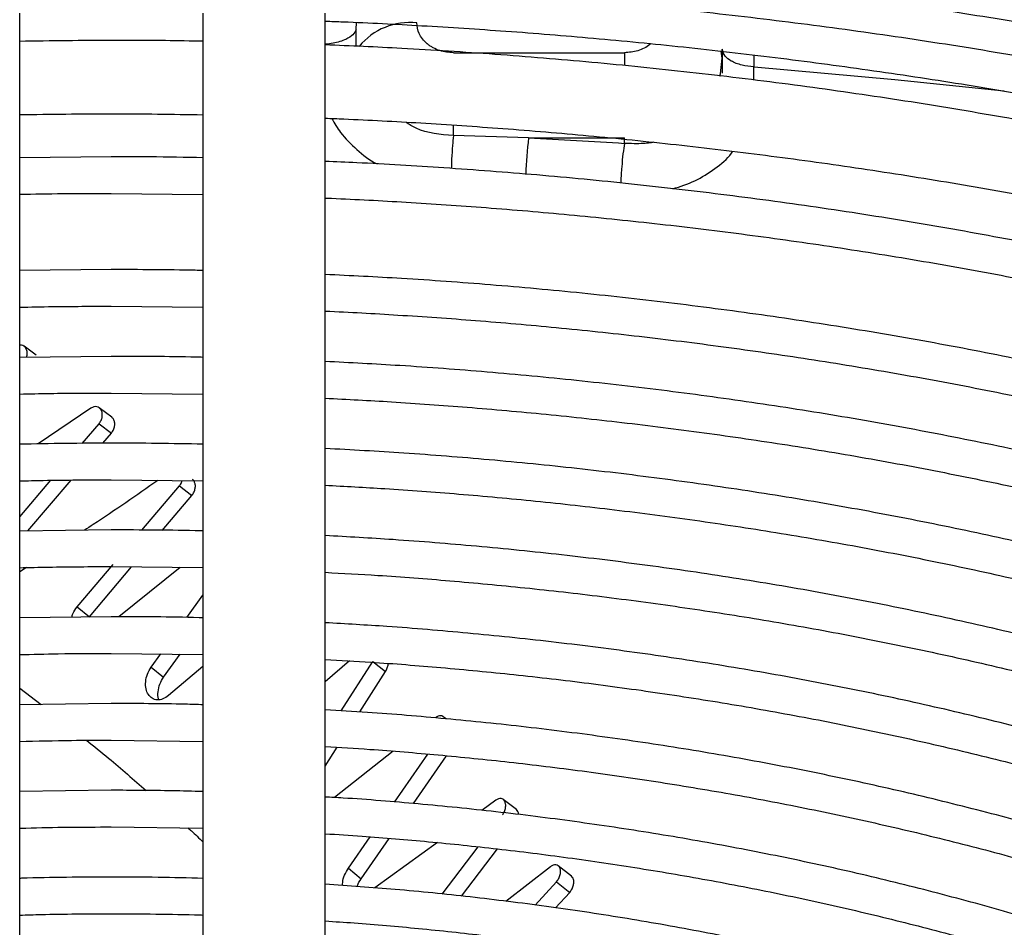
# Model space of a CAD drawing. Units: millimetres. Extents: x 8022 to 29460, y -63037 to 20277.
# Drawn here: x 28308 to 28388, y -59201 to -59127 of the extents above; entities that cross this region are included whole.
import ezdxf

# ---------------------------------------------------------------- set-up
doc = ezdxf.new("R2010")
doc.units = ezdxf.units.MM

msp = doc.modelspace()

# ---------------------------------------------------------------- linework, layer by layer
at = {"color": 7, "linetype": 'Continuous', "lineweight": 25}
for p, q in [((28307.757, -59210.003), (28307.757, -59126.187)), ((28322.757, -59126.187), (28322.757, -59210.003)), ((28332.757, -59210.003), (28332.757, -59126.187)), ((28365.257, -59129.142), (28365.257, -59131.088)), ((28343.257, -59129.426), (28357.257, -59129.426)), ((28367.849, -59130.589), (28367.858, -59130.59)), ((28349.407, -59136.395), (28343.257, -59136.21)), ((28349.407, -59136.395), (28357.257, -59136.395)), ((28357.257, -59136.84), (28357.257, -59136.395)), ((28315.257, -59137.938), (28307.757, -59138.018)), ((28315.257, -59140.938), (28322.757, -59141.018)), ((28315.257, -59147.172), (28307.757, -59147.254)), ((28315.257, -59150.172), (28322.757, -59150.254)), ((28309.117, -59154.189), (28308.115, -59153.447)), ((28315.257, -59154.275), (28307.757, -59154.359)), ((28315.257, -59157.275), (28322.757, -59157.359)), ((28313.585, -59158.523), (28309.276, -59161.446)), ((28315.288, -59159.247), (28314.275, -59158.492)), ((28312.875, -59161.405), (28314.248, -59159.795)), ((28314.248, -59159.795), (28315.262, -59160.554)), ((28314.551, -59161.386), (28315.262, -59160.554)), ((28307.757, -59167.405), (28310.305, -59164.418)), ((28308.432, -59168.561), (28311.977, -59164.405)), ((28315.257, -59164.378), (28322.757, -59164.464)), ((28317.765, -59168.509), (28320.827, -59164.884)), ((28320.827, -59164.884), (28321.853, -59165.656)), ((28319.428, -59168.527), (28321.853, -59165.656)), ((28315.257, -59168.481), (28307.757, -59168.569)), ((28308.301, -59171.563), (28307.757, -59171.913)), ((28312.466, -59174.782), (28315.402, -59171.307)), ((28313.469, -59175.581), (28316.916, -59171.501)), ((28315.257, -59171.481), (28322.757, -59171.569)), ((28320.899, -59171.547), (28315.872, -59175.591)), ((28321.433, -59175.654), (28322.757, -59173.807)), ((28312.466, -59174.782), (28313.469, -59175.581)), ((28315.257, -59175.585), (28307.757, -59175.674)), ((28315.257, -59178.585), (28322.757, -59178.674)), ((28318.525, -59179.714), (28319.299, -59178.633)), ((28319.54, -59180.526), (28320.882, -59178.652)), ((28318.525, -59179.714), (28319.54, -59180.526)), ((28322.757, -59179.65), (28319.935, -59182.043)), ((28334.753, -59179.199), (28332.757, -59180.908)), ((28334.071, -59183.291), (28336.649, -59179.259)), ((28336.649, -59179.259), (28337.704, -59180.069)), ((28335.586, -59183.382), (28337.704, -59180.069)), ((28315.257, -59182.688), (28307.757, -59182.785)), ((28342.655, -59183.942), (28342.427, -59183.767)), ((28315.257, -59185.688), (28322.757, -59185.785)), ((28332.757, -59187.807), (28333.737, -59186.274)), ((28338.32, -59186.596), (28333.531, -59190.386)), ((28338.423, -59190.755), (28341.149, -59186.825)), ((28339.977, -59190.876), (28342.692, -59186.964)), ((28315.257, -59189.791), (28307.757, -59189.891)), ((28346.734, -59190.604), (28345.587, -59191.435)), ((28348.414, -59191.375), (28347.339, -59190.535)), ((28315.257, -59192.791), (28322.757, -59192.891)), ((28334.662, -59196.174), (28336.449, -59193.599)), ((28335.707, -59197.03), (28337.998, -59193.728)), ((28341.943, -59194.073), (28336.82, -59197.782)), ((28342.326, -59198.294), (28345.282, -59194.42)), ((28343.923, -59198.453), (28346.874, -59194.586)), ((28351.203, -59196.054), (28347.535, -59198.886)), ((28352.919, -59196.819), (28351.836, -59195.964)), ((28334.662, -59196.174), (28335.707, -59197.03)), ((28349.953, -59199.187), (28351.693, -59197.284)), ((28351.693, -59197.284), (28352.776, -59198.143)), ((28351.615, -59199.413), (28352.776, -59198.143))]:
    msp.add_line(p, q, dxfattribs=at)
at = {"color": 8, "linetype": 'Continuous', "lineweight": 25}
for p, q in [((28335.307, -59127.51), (28335.326, -59126.944)), ((28335.307, -59128.896), (28335.307, -59127.51)), ((28367.858, -59130.59), (28367.859, -59129.615)), ((28367.849, -59131.668), (28367.849, -59130.589)), ((28307.757, -59181.44), (28309.507, -59182.762))]:
    msp.add_line(p, q, dxfattribs=at)
at = {"color": 8, "linetype": 'Continuous', "lineweight": 25, "flags": 128}
for points in [[(28357.257, -59129.426), (28357.257, -59130.278), (28357.257, -59130.449)], [(28365.051, -59131.334), (28365.103, -59131.137), (28365.257, -59129.863)], [(28365.257, -59129.863), (28365.161, -59129.3), (28365.154, -59129.281)], [(28343.257, -59136.21), (28343.257, -59135.553), (28343.257, -59135.414)]]:
    msp.add_lwpolyline(points, dxfattribs=at)
at = {"color": 7, "linetype": 'Continuous', "lineweight": 25, "flags": 128}
msp.add_lwpolyline([(28367.858, -59130.59), (28379.389, -59131.607), (28388.328, -59132.537)], dxfattribs=at)
at = {"color": 8, "linetype": 'Continuous', "lineweight": 25}
for centre, radius, start, end in [((28339.69, -59132.321), 5.375, 83.94199, 140.54569), ((28379.041, -59140.265), 29.885, 172.56003, 178.26872)]:
    msp.add_arc(centre, radius, start, end, dxfattribs=at)
at = {"color": 7, "linetype": 'Continuous', "lineweight": 25}
for points, knots in [([(28458.874, -59128.052), (28458.324, -59127.874), (28455.108, -59126.831), (28449.097, -59125.064), (28440.843, -59122.761), (28432.466, -59120.618), (28423.99, -59118.623), (28415.419, -59116.781), (28406.766, -59115.092), (28398.043, -59113.56), (28389.264, -59112.184), (28380.445, -59110.967), (28371.61, -59109.91), (28362.798, -59109.014), (28354.079, -59108.28), (28345.636, -59107.718), (28338.551, -59107.349), (28334.318, -59107.203), (28332.757, -59107.15)], [0, 0, 0, 0, 0.014295, 0.083608, 0.152886, 0.222123, 0.291309, 0.36043, 0.429469, 0.498399, 0.567182, 0.635755, 0.704016, 0.771779, 0.838671, 0.903816, 0.964535, 1, 1, 1, 1]), ([(28332.757, -59110.154), (28333.709, -59110.184), (28336.964, -59110.286), (28342.68, -59110.564), (28350.009, -59111.002), (28357.676, -59111.58), (28365.571, -59112.298), (28373.628, -59113.161), (28381.794, -59114.172), (28390.03, -59115.334), (28398.302, -59116.647), (28406.585, -59118.112), (28414.856, -59119.73), (28423.094, -59121.498), (28431.281, -59123.418), (28439.407, -59125.484), (28447.439, -59127.713), (28452.912, -59129.3), (28455.668, -59130.182), (28455.816, -59130.229)], [0, 0, 0, 0, 0.022199, 0.075857, 0.133475, 0.193643, 0.25579, 0.319459, 0.384326, 0.450151, 0.516753, 0.583994, 0.651763, 0.719976, 0.788562, 0.857465, 0.926638, 0.996043, 1, 1, 1, 1]), ([(28452.477, -59132.607), (28450.104, -59131.87), (28445.098, -59130.317), (28437.301, -59128.124), (28429.135, -59125.991), (28420.861, -59124.011), (28412.494, -59122.183), (28404.043, -59120.508), (28395.52, -59118.989), (28386.94, -59117.627), (28378.32, -59116.423), (28369.685, -59115.379), (28361.074, -59114.497), (28352.56, -59113.776), (28344.341, -59113.229), (28337.762, -59112.884), (28333.966, -59112.753), (28332.757, -59112.711)], [0, 0, 0, 0, 0.064321, 0.135716, 0.207067, 0.278364, 0.349594, 0.420737, 0.491765, 0.562636, 0.633285, 0.703601, 0.773382, 0.842219, 0.909135, 0.971057, 1, 1, 1, 1]), ([(28332.757, -59115.714), (28333.56, -59115.74), (28336.615, -59115.839), (28342.076, -59116.111), (28349.242, -59116.548), (28356.738, -59117.127), (28364.456, -59117.844), (28372.329, -59118.707), (28380.308, -59119.717), (28388.351, -59120.878), (28396.428, -59122.189), (28404.511, -59123.653), (28412.577, -59125.267), (28420.608, -59127.033), (28428.587, -59128.948), (28436.493, -59131.016), (28443.442, -59132.962), (28447.7, -59134.276), (28449.396, -59134.8)], [0, 0, 0, 0, 0.019743, 0.075108, 0.134559, 0.196638, 0.260758, 0.326445, 0.393367, 0.461274, 0.52998, 0.599342, 0.669247, 0.739605, 0.810347, 0.881412, 0.952753, 1, 1, 1, 1]), ([(28446.061, -59137.175), (28444.427, -59136.66), (28440.228, -59135.338), (28433.317, -59133.372), (28425.358, -59131.259), (28417.288, -59129.302), (28409.124, -59127.496), (28400.875, -59125.843), (28392.555, -59124.346), (28384.176, -59123.005), (28375.759, -59121.823), (28367.328, -59120.8), (28358.924, -59119.94), (28350.63, -59119.24), (28342.669, -59118.718), (28336.736, -59118.409), (28333.508, -59118.298), (28332.757, -59118.272)], [0, 0, 0, 0, 0.0469394, 0.1206526, 0.1943194, 0.267929, 0.3414662, 0.4149106, 0.4882315, 0.5613833, 0.6342934, 0.7068387, 0.7787923, 0.8496852, 0.9183649, 0.9810122, 1, 1, 1, 1]), ([(28332.757, -59121.275), (28333.407, -59121.297), (28336.257, -59121.391), (28341.458, -59121.659), (28348.458, -59122.095), (28355.78, -59122.674), (28363.315, -59123.39), (28371.001, -59124.252), (28378.787, -59125.262), (28386.633, -59126.421), (28394.509, -59127.731), (28402.387, -59129.192), (28410.245, -59130.804), (28418.064, -59132.567), (28425.828, -59134.476), (28433.51, -59136.544), (28439.238, -59138.175), (28442.36, -59139.159), (28442.993, -59139.358)], [0, 0, 0, 0, 0.016913, 0.074151, 0.135611, 0.199788, 0.266071, 0.333973, 0.403147, 0.473337, 0.544351, 0.616039, 0.688285, 0.760997, 0.8341, 0.907536, 0.981253, 1, 1, 1, 1]), ([(28439.655, -59141.735), (28438.611, -59141.402), (28435.069, -59140.275), (28428.892, -59138.503), (28421.14, -59136.419), (28413.273, -59134.494), (28405.313, -59132.718), (28397.267, -59131.095), (28389.15, -59129.628), (28380.975, -59128.318), (28372.764, -59127.166), (28364.542, -59126.174), (28356.355, -59125.344), (28348.298, -59124.675), (28340.533, -59124.181), (28335.382, -59123.917), (28332.846, -59123.832), (28332.757, -59123.829)], [0, 0, 0, 0, 0.031873, 0.108135, 0.184346, 0.260495, 0.336566, 0.412536, 0.48837, 0.564018, 0.639396, 0.714364, 0.788654, 0.861702, 0.932055, 0.997602, 1, 1, 1, 1]), ([(28332.757, -59126.837), (28333.25, -59126.854), (28335.891, -59126.945), (28340.826, -59127.206), (28347.656, -59127.642), (28354.798, -59128.22), (28362.147, -59128.936), (28369.641, -59129.797), (28377.229, -59130.806), (28384.874, -59131.964), (28392.543, -59133.272), (28400.211, -59134.731), (28407.855, -59136.34), (28415.456, -59138.098), (28422.994, -59140.008), (28430.108, -59141.952), (28434.645, -59143.326), (28436.741, -59143.961)], [0, 0, 0, 0, 0.013612, 0.072827, 0.13641, 0.202801, 0.271369, 0.341608, 0.41316, 0.48576, 0.559208, 0.63335, 0.708065, 0.783259, 0.858854, 0.934788, 1, 1, 1, 1]), ([(28335.307, -59127.51), (28335.234, -59127.664), (28335.09, -59127.972), (28334.669, -59128.21), (28334.458, -59128.329)], [0, 0, 0, 0, 0.499631, 1, 1, 1, 1]), ([(28343.257, -59129.426), (28342.878, -59129.393), (28342.295, -59129.342), (28341.688, -59129.075), (28341.401, -59128.905), (28341.265, -59128.81), (28341.2, -59128.76), (28341.168, -59128.734), (28341.153, -59128.722), (28341.146, -59128.717), (28341.144, -59128.716), (28341.143, -59128.715), (28341.143, -59128.714), (28341.143, -59128.714), (28341.143, -59128.714), (28341.14, -59128.712), (28341.121, -59128.697), (28340.826, -59128.451), (28340.379, -59127.899), (28340.297, -59127.277), (28340.257, -59126.976)], [0, 0, 0, 0, 0.24096, 0.370145, 0.435016, 0.467802, 0.484211, 0.492402, 0.496497, 0.497533, 0.498039, 0.498295, 0.49843, 0.498465, 0.498471, 0.498697, 0.500602, 0.515891, 0.76545, 1, 1, 1, 1]), ([(28322.757, -59128.488), (28322.376, -59128.479), (28319.937, -59128.426), (28314.935, -59128.396), (28310.316, -59128.458), (28307.757, -59128.493)], [0, 0, 0, 0, 0.07622, 0.488123, 1, 1, 1, 1]), ([(28334.458, -59128.329), (28334.299, -59128.396), (28333.984, -59128.528), (28333.415, -59128.654), (28332.998, -59128.718), (28332.775, -59128.72), (28332.757, -59128.72)], [0, 0, 0, 0, 0.328664, 0.652747, 0.972363, 1, 1, 1, 1]), ([(28434.982, -59146.075), (28434.338, -59145.867), (28431.253, -59144.869), (28425.597, -59143.226), (28418.022, -59141.153), (28410.329, -59139.241), (28402.542, -59137.479), (28394.669, -59135.87), (28386.725, -59134.418), (28378.723, -59133.122), (28370.685, -59131.985), (28362.638, -59131.009), (28354.631, -59130.194), (28346.766, -59129.547), (28339.488, -59129.071), (28334.847, -59128.868), (28332.757, -59128.776)], [0, 0, 0, 0, 0.020607, 0.09871, 0.176757, 0.254735, 0.332628, 0.41041, 0.488046, 0.56548, 0.642625, 0.719324, 0.795284, 0.869869, 0.941404, 1, 1, 1, 1]), ([(28367.849, -59130.589), (28367.515, -59130.55), (28366.812, -59130.467), (28365.993, -59130.14), (28365.386, -59129.687), (28365.303, -59129.338), (28365.257, -59129.142)], [0, 0, 0, 0, 0.237561, 0.499999, 0.719756, 1, 1, 1, 1]), ([(28307.757, -59134.491), (28310.273, -59134.453), (28315.273, -59134.378), (28320.273, -59134.458), (28322.757, -59134.498)], [0, 0, 0, 0, 0.503207, 1, 1, 1, 1]), ([(28332.757, -59134.784), (28333.264, -59134.803), (28335.876, -59134.898), (28340.73, -59135.168), (28347.407, -59135.613), (28354.378, -59136.202), (28361.541, -59136.929), (28368.838, -59137.8), (28376.22, -59138.818), (28383.649, -59139.985), (28391.096, -59141.301), (28398.535, -59142.767), (28405.943, -59144.382), (28413.304, -59146.143), (28420.591, -59148.058), (28426.516, -59149.723), (28429.962, -59150.799), (28431.05, -59151.139)], [0, 0, 0, 0, 0.014799, 0.076141, 0.141861, 0.210393, 0.281107, 0.353498, 0.427207, 0.501967, 0.577577, 0.653882, 0.730761, 0.808116, 0.885871, 0.963961, 1, 1, 1, 1]), ([(28349.407, -59136.395), (28350.717, -59136.463), (28353.335, -59136.6), (28355.95, -59136.76), (28357.257, -59136.84)], [0, 0, 0, 0, 0.5, 1, 1, 1, 1]), ([(28322.757, -59138.016), (28321.312, -59137.99), (28318.812, -59137.943), (28316.312, -59137.94), (28315.257, -59137.938)], [0, 0, 0, 0, 0.57819, 1, 1, 1, 1]), ([(28428.345, -59154.623), (28427.636, -59154.394), (28424.561, -59153.4), (28418.987, -59151.787), (28411.632, -59149.789), (28404.161, -59147.95), (28396.597, -59146.261), (28388.95, -59144.725), (28381.233, -59143.345), (28373.465, -59142.122), (28365.667, -59141.057), (28357.875, -59140.153), (28350.15, -59139.41), (28342.646, -59138.841), (28336.866, -59138.489), (28333.618, -59138.359), (28332.757, -59138.324)], [0, 0, 0, 0, 0.024241, 0.105213, 0.186125, 0.266963, 0.347705, 0.428321, 0.508766, 0.58897, 0.668817, 0.748098, 0.826393, 0.902729, 0.974201, 1, 1, 1, 1]), ([(28307.757, -59141.01), (28307.902, -59141.007), (28310.401, -59140.946), (28312.902, -59140.942), (28315.257, -59140.938)], [0, 0, 0, 0, 0.0582706, 1, 1, 1, 1]), ([(28332.757, -59141.32), (28332.934, -59141.326), (28335.151, -59141.408), (28339.546, -59141.657), (28346.032, -59142.09), (28352.811, -59142.668), (28359.783, -59143.383), (28366.887, -59144.242), (28374.076, -59145.249), (28381.311, -59146.404), (28388.561, -59147.708), (28395.802, -59149.161), (28403.011, -59150.764), (28410.171, -59152.513), (28417.254, -59154.417), (28422.664, -59155.966), (28425.668, -59156.924), (28426.382, -59157.151)], [0, 0, 0, 0, 0.005412, 0.06778, 0.134744, 0.204662, 0.276865, 0.350822, 0.426155, 0.502582, 0.579894, 0.657927, 0.736556, 0.81568, 0.895217, 0.975102, 1, 1, 1, 1]), ([(28322.757, -59147.249), (28322.544, -59147.243), (28320.046, -59147.181), (28317.545, -59147.176), (28315.257, -59147.172)], [0, 0, 0, 0, 0.0851566, 1, 1, 1, 1]), ([(28421.943, -59162.867), (28421.388, -59162.687), (28418.532, -59161.764), (28413.246, -59160.238), (28406.094, -59158.298), (28398.825, -59156.52), (28391.465, -59154.89), (28384.024, -59153.415), (28376.517, -59152.095), (28368.963, -59150.932), (28361.388, -59149.929), (28353.833, -59149.086), (28346.38, -59148.41), (28339.367, -59147.899), (28334.845, -59147.677), (28332.757, -59147.575)], [0, 0, 0, 0, 0.020361, 0.104716, 0.189002, 0.273203, 0.357294, 0.441238, 0.524979, 0.608431, 0.691443, 0.773735, 0.854719, 0.932916, 1, 1, 1, 1]), ([(28307.757, -59150.255), (28308.65, -59150.235), (28311.149, -59150.18), (28313.65, -59150.175), (28315.257, -59150.172)], [0, 0, 0, 0, 0.357315, 1, 1, 1, 1]), ([(28332.757, -59150.572), (28332.765, -59150.573), (28334.755, -59150.65), (28338.863, -59150.891), (28345.165, -59151.323), (28351.75, -59151.901), (28358.521, -59152.615), (28365.416, -59153.474), (28372.391, -59154.478), (28379.406, -59155.632), (28386.433, -59156.933), (28393.445, -59158.384), (28400.421, -59159.982), (28407.339, -59161.73), (28413.91, -59163.532), (28418.11, -59164.818), (28420.075, -59165.419)], [0, 0, 0, 0, 0.000265, 0.065254, 0.135031, 0.207883, 0.283112, 0.360165, 0.438645, 0.518262, 0.598794, 0.680073, 0.761967, 0.84437, 0.927199, 1, 1, 1, 1]), ([(28308.307, -59154.353), (28308.327, -59154.295), (28308.38, -59154.137), (28308.372, -59153.875), (28308.283, -59153.613), (28308.118, -59153.43), (28307.931, -59153.341), (28307.804, -59153.353), (28307.757, -59153.357)], [0, 0, 0, 0, 0.119613, 0.329215, 0.528256, 0.715739, 0.895038, 1, 1, 1, 1]), ([(28322.757, -59154.355), (28322.57, -59154.35), (28320.072, -59154.285), (28317.571, -59154.28), (28315.257, -59154.275)], [0, 0, 0, 0, 0.0747461, 1, 1, 1, 1]), ([(28417.021, -59169.206), (28415.116, -59168.617), (28410.941, -59167.325), (28404.344, -59165.505), (28397.276, -59163.714), (28390.108, -59162.079), (28382.856, -59160.596), (28375.535, -59159.268), (28368.164, -59158.097), (28360.767, -59157.085), (28353.385, -59156.233), (28346.094, -59155.547), (28339.229, -59155.028), (28334.8, -59154.801), (28332.757, -59154.697)], [0, 0, 0, 0, 0.073159, 0.160368, 0.24749, 0.334498, 0.421357, 0.508011, 0.594372, 0.680288, 0.765481, 0.84937, 0.930513, 1, 1, 1, 1]), ([(28307.757, -59157.361), (28308.582, -59157.342), (28311.081, -59157.284), (28313.582, -59157.279), (28315.257, -59157.275)], [0, 0, 0, 0, 0.330188, 1, 1, 1, 1]), ([(28332.757, -59157.697), (28334.566, -59157.79), (28338.451, -59157.991), (28344.481, -59158.429), (28350.913, -59159.002), (28357.524, -59159.717), (28364.255, -59160.574), (28371.06, -59161.578), (28377.902, -59162.73), (28384.752, -59164.029), (28391.582, -59165.477), (28398.375, -59167.071), (28405.102, -59168.818), (28410.671, -59170.374), (28413.947, -59171.399), (28415.05, -59171.744)], [0, 0, 0, 0, 0.063015, 0.135359, 0.210886, 0.288875, 0.368751, 0.450102, 0.532627, 0.616096, 0.700335, 0.785206, 0.870601, 0.956431, 1, 1, 1, 1]), ([(28314.248, -59159.795), (28314.312, -59159.707), (28314.437, -59159.531), (28314.521, -59159.217), (28314.526, -59158.916), (28314.438, -59158.657), (28314.278, -59158.471), (28314.063, -59158.384), (28313.817, -59158.391), (28313.664, -59158.478), (28313.585, -59158.523)], [0, 0, 0, 0, 0.13625, 0.270503, 0.403258, 0.529017, 0.648611, 0.764679, 0.879506, 1, 1, 1, 1]), ([(28315.262, -59160.554), (28315.325, -59160.465), (28315.45, -59160.288), (28315.536, -59159.974), (28315.539, -59159.673), (28315.456, -59159.41), (28315.34, -59159.298), (28315.284, -59159.244)], [0, 0, 0, 0, 0.21102, 0.418333, 0.624244, 0.818787, 1, 1, 1, 1]), ([(28322.757, -59161.46), (28320.257, -59161.419), (28315.257, -59161.336), (28310.257, -59161.421), (28307.757, -59161.464)], [0, 0, 0, 0, 0.499996, 1, 1, 1, 1]), ([(28412.09, -59175.557), (28411.304, -59175.306), (28408.317, -59174.351), (28402.996, -59172.84), (28396.141, -59171.029), (28389.176, -59169.378), (28382.125, -59167.876), (28375, -59166.53), (28367.819, -59165.339), (28360.607, -59164.308), (28353.399, -59163.435), (28346.266, -59162.728), (28339.394, -59162.18), (28334.904, -59161.932), (28332.757, -59161.814)], [0, 0, 0, 0, 0.0322724, 0.1227183, 0.2130756, 0.3033195, 0.3934137, 0.4833037, 0.5729032, 0.6620669, 0.7505286, 0.8377443, 0.922398, 1, 1, 1, 1]), ([(28307.757, -59164.467), (28308.396, -59164.451), (28310.894, -59164.389), (28313.395, -59164.383), (28315.257, -59164.378)], [0, 0, 0, 0, 0.2556171, 1, 1, 1, 1]), ([(28319.053, -59164.422), (28317.315, -59165.646), (28315.345, -59167.035), (28313.292, -59168.352), (28313.049, -59168.507)], [0, 0, 0, 0, 0.881902, 1, 1, 1, 1]), ([(28320.827, -59164.884), (28320.894, -59164.795), (28320.994, -59164.66), (28321.035, -59164.499), (28321.049, -59164.444)], [0, 0, 0, 0, 0.659895, 1, 1, 1, 1]), ([(28321.853, -59165.656), (28321.916, -59165.565), (28322.04, -59165.387), (28322.131, -59165.075), (28322.143, -59164.774), (28322.063, -59164.528), (28321.974, -59164.379), (28321.904, -59164.349), (28321.903, -59164.349)], [0, 0, 0, 0, 0.214172, 0.421121, 0.623634, 0.813245, 0.994707, 1, 1, 1, 1]), ([(28332.757, -59164.823), (28334.383, -59164.909), (28338.035, -59165.103), (28343.78, -59165.532), (28350.056, -59166.104), (28356.504, -59166.818), (28363.066, -59167.675), (28369.698, -59168.677), (28376.362, -59169.827), (28383.029, -59171.124), (28389.674, -59172.57), (28396.278, -59174.159), (28402.807, -59175.906), (28407.43, -59177.217), (28409.835, -59177.985), (28410.131, -59178.079)], [0, 0, 0, 0, 0.0602533, 0.1353589, 0.2137668, 0.2947267, 0.3776398, 0.4620807, 0.5477344, 0.6343634, 0.7217855, 0.8098583, 0.898469, 0.987527, 1, 1, 1, 1]), ([(28322.757, -59168.567), (28322.693, -59168.565), (28320.196, -59168.493), (28317.694, -59168.487), (28315.257, -59168.481)], [0, 0, 0, 0, 0.02559, 1, 1, 1, 1]), ([(28407.175, -59181.886), (28407.101, -59181.862), (28404.888, -59181.142), (28400.415, -59179.859), (28393.761, -59178.051), (28386.989, -59176.409), (28380.13, -59174.915), (28373.195, -59173.577), (28366.202, -59172.394), (28359.177, -59171.37), (28352.155, -59170.504), (28345.208, -59169.805), (28338.75, -59169.281), (28334.613, -59169.049), (28332.757, -59168.945)], [0, 0, 0, 0, 0.003279, 0.097323, 0.191275, 0.285106, 0.37878, 0.472237, 0.565388, 0.658076, 0.750017, 0.840626, 0.928473, 1, 1, 1, 1]), ([(28307.757, -59171.575), (28308.544, -59171.555), (28311.043, -59171.492), (28313.544, -59171.486), (28315.257, -59171.481)], [0, 0, 0, 0, 0.315029, 1, 1, 1, 1]), ([(28332.757, -59171.951), (28334.195, -59172.03), (28337.609, -59172.216), (28343.063, -59172.634), (28349.177, -59173.206), (28355.457, -59173.919), (28361.847, -59174.775), (28368.3, -59175.776), (28374.782, -59176.924), (28381.262, -59178.219), (28387.717, -59179.66), (28394.12, -59181.251), (28399.965, -59182.833), (28403.617, -59183.946), (28405.201, -59184.428)], [0, 0, 0, 0, 0.056935, 0.135127, 0.216754, 0.301033, 0.38734, 0.475232, 0.564381, 0.654539, 0.745516, 0.837164, 0.929366, 1, 1, 1, 1]), ([(28312.026, -59175.623), (28312.05, -59175.527), (28312.128, -59175.218), (28312.328, -59174.96), (28312.466, -59174.782)], [0, 0, 0, 0, 0.309653, 1, 1, 1, 1]), ([(28322.757, -59175.675), (28322.65, -59175.672), (28320.153, -59175.596), (28317.652, -59175.59), (28315.257, -59175.585)], [0, 0, 0, 0, 0.0426686, 1, 1, 1, 1]), ([(28402.238, -59188.244), (28400.876, -59187.82), (28397.411, -59186.743), (28391.7, -59185.176), (28385.14, -59183.527), (28378.481, -59182.034), (28371.746, -59180.695), (28364.949, -59179.511), (28358.117, -59178.485), (28351.284, -59177.617), (28344.52, -59176.917), (28338.352, -59176.399), (28334.444, -59176.173), (28332.757, -59176.075)], [0, 0, 0, 0, 0.063458, 0.161447, 0.259311, 0.35701, 0.454485, 0.551641, 0.648316, 0.744217, 0.838739, 0.93041, 1, 1, 1, 1]), ([(28307.757, -59178.682), (28308.805, -59178.657), (28311.304, -59178.595), (28313.805, -59178.588), (28315.257, -59178.585)], [0, 0, 0, 0, 0.419594, 1, 1, 1, 1]), ([(28332.757, -59179.081), (28334.003, -59179.151), (28337.172, -59179.329), (28342.326, -59179.737), (28348.276, -59180.307), (28354.384, -59181.02), (28360.595, -59181.875), (28366.866, -59182.874), (28373.16, -59184.02), (28379.447, -59185.313), (28385.706, -59186.75), (28391.905, -59188.339), (28396.77, -59189.683), (28399.521, -59190.542), (28400.272, -59190.776)], [0, 0, 0, 0, 0.052925, 0.134596, 0.21985, 0.307869, 0.398001, 0.489781, 0.582867, 0.677, 0.771981, 0.867655, 0.9639, 1, 1, 1, 1]), ([(28319.935, -59182.043), (28319.784, -59182.148), (28319.488, -59182.353), (28319.006, -59182.421), (28318.581, -59182.291), (28318.258, -59181.966), (28318.068, -59181.487), (28318.045, -59180.902), (28318.183, -59180.272), (28318.411, -59179.901), (28318.525, -59179.714)], [0, 0, 0, 0, 0.124448, 0.242468, 0.357605, 0.4733, 0.595001, 0.725728, 0.861949, 1, 1, 1, 1]), ([(28337.704, -59180.069), (28337.756, -59179.972), (28337.855, -59179.783), (28337.915, -59179.546), (28337.905, -59179.431), (28337.903, -59179.411)], [0, 0, 0, 0, 0.466673, 0.909944, 1, 1, 1, 1]), ([(28319.139, -59182.368), (28319.13, -59182.347), (28319.051, -59182.161), (28319.069, -59181.711), (28319.195, -59181.087), (28319.425, -59180.714), (28319.54, -59180.526)], [0, 0, 0, 0, 0.040037, 0.350067, 0.672718, 1, 1, 1, 1]), ([(28322.757, -59182.788), (28322.275, -59182.774), (28319.778, -59182.701), (28317.276, -59182.694), (28315.257, -59182.688)], [0, 0, 0, 0, 0.192767, 1, 1, 1, 1]), ([(28397.312, -59194.589), (28396.458, -59194.32), (28393.564, -59193.408), (28388.499, -59192.004), (28382.135, -59190.379), (28375.669, -59188.913), (28369.126, -59187.599), (28362.523, -59186.44), (28355.886, -59185.44), (28349.253, -59184.598), (28342.699, -59183.926), (28337.208, -59183.465), (28333.91, -59183.278), (28332.757, -59183.213)], [0, 0, 0, 0, 0.042933, 0.145481, 0.247892, 0.350122, 0.452103, 0.553729, 0.654816, 0.75502, 0.853622, 0.948813, 1, 1, 1, 1]), ([(28342.423, -59183.772), (28342.415, -59183.763), (28342.361, -59183.703), (28342.21, -59183.677), (28341.993, -59183.705), (28341.854, -59183.804), (28341.782, -59183.855)], [0, 0, 0, 0, 0.05272, 0.357205, 0.667494, 1, 1, 1, 1]), ([(28307.757, -59185.787), (28309.172, -59185.754), (28311.671, -59185.696), (28314.172, -59185.69), (28315.257, -59185.688)], [0, 0, 0, 0, 0.566225, 1, 1, 1, 1]), ([(28332.757, -59186.212), (28333.975, -59186.285), (28337.07, -59186.469), (28342.098, -59186.887), (28347.895, -59187.469), (28353.837, -59188.194), (28359.873, -59189.061), (28365.958, -59190.073), (28372.058, -59191.23), (28378.146, -59192.532), (28384.194, -59193.983), (28389.949, -59195.5), (28393.627, -59196.598), (28395.352, -59197.113)], [0, 0, 0, 0, 0.055809, 0.141848, 0.231536, 0.324044, 0.418707, 0.515053, 0.612732, 0.711477, 0.811087, 0.911402, 1, 1, 1, 1]), ([(28322.757, -59189.898), (28321.913, -59189.875), (28319.415, -59189.804), (28316.914, -59189.796), (28315.257, -59189.791)], [0, 0, 0, 0, 0.337612, 1, 1, 1, 1]), ([(28392.388, -59200.929), (28391.892, -59200.771), (28389.418, -59199.985), (28384.843, -59198.713), (28378.673, -59197.123), (28372.4, -59195.695), (28366.051, -59194.418), (28359.644, -59193.297), (28353.206, -59192.334), (28346.781, -59191.529), (28340.459, -59190.898), (28335.793, -59190.511), (28333.248, -59190.369), (28332.757, -59190.342)], [0, 0, 0, 0, 0.027085, 0.134841, 0.242443, 0.349841, 0.456955, 0.563659, 0.669731, 0.774749, 0.877793, 0.976417, 1, 1, 1, 1]), ([(28347.274, -59191.809), (28347.333, -59191.714), (28347.448, -59191.528), (28347.53, -59191.212), (28347.542, -59190.921), (28347.473, -59190.68), (28347.34, -59190.514), (28347.156, -59190.445), (28346.943, -59190.467), (28346.805, -59190.558), (28346.734, -59190.604)], [0, 0, 0, 0, 0.144445, 0.281434, 0.411514, 0.531377, 0.646207, 0.760127, 0.876012, 1, 1, 1, 1]), ([(28348.602, -59191.784), (28348.603, -59191.776), (28348.606, -59191.679), (28348.548, -59191.519), (28348.454, -59191.421), (28348.409, -59191.373)], [0, 0, 0, 0, 0.044077, 0.537903, 1, 1, 1, 1]), ([(28307.757, -59192.894), (28307.92, -59192.889), (28310.417, -59192.806), (28312.919, -59192.798), (28315.257, -59192.791)], [0, 0, 0, 0, 0.065493, 1, 1, 1, 1]), ([(28332.757, -59193.348), (28333.765, -59193.41), (28336.594, -59193.584), (28341.299, -59193.989), (28346.92, -59194.57), (28352.679, -59195.294), (28358.525, -59196.159), (28364.415, -59197.169), (28370.315, -59198.324), (28376.198, -59199.622), (28382.033, -59201.07), (28386.784, -59202.353), (28389.542, -59203.199), (28390.417, -59203.468)], [0, 0, 0, 0, 0.050141, 0.140752, 0.235202, 0.332614, 0.432289, 0.533727, 0.636559, 0.740505, 0.845351, 0.95093, 1, 1, 1, 1]), ([(28351.693, -59197.284), (28351.762, -59197.192), (28351.896, -59197.012), (28352.004, -59196.687), (28352.036, -59196.38), (28351.976, -59196.122), (28351.843, -59195.944), (28351.651, -59195.872), (28351.424, -59195.9), (28351.279, -59196.001), (28351.203, -59196.054)], [0, 0, 0, 0, 0.142141, 0.278123, 0.40824, 0.52845, 0.643403, 0.757742, 0.874479, 1, 1, 1, 1]), ([(28315.257, -59196.894), (28312.808, -59196.905), (28310.306, -59196.916), (28307.81, -59196.998), (28307.757, -59197)], [0, 0, 0, 0, 0.9788462, 1, 1, 1, 1]), ([(28322.757, -59197.005), (28321.534, -59196.972), (28319.035, -59196.906), (28316.534, -59196.898), (28315.257, -59196.894)], [0, 0, 0, 0, 0.4895468, 1, 1, 1, 1]), ([(28334.192, -59197.581), (28334.189, -59197.497), (28334.179, -59197.222), (28334.327, -59196.714), (28334.549, -59196.356), (28334.662, -59196.174)], [0, 0, 0, 0, 0.1756876, 0.5817716, 1, 1, 1, 1]), ([(28352.776, -59198.143), (28352.844, -59198.051), (28352.978, -59197.869), (28353.089, -59197.544), (28353.118, -59197.238), (28353.063, -59196.974), (28352.965, -59196.869), (28352.917, -59196.818)], [0, 0, 0, 0, 0.221563, 0.432643, 0.635788, 0.822873, 1, 1, 1, 1]), ([(28387.472, -59207.261), (28387.432, -59207.249), (28385.482, -59206.622), (28381.504, -59205.512), (28375.543, -59203.947), (28369.472, -59202.551), (28363.327, -59201.303), (28357.124, -59200.211), (28350.894, -59199.277), (28344.683, -59198.507), (28338.643, -59197.894), (28334.669, -59197.608), (28332.757, -59197.47)], [0, 0, 0, 0, 0.002339, 0.116139, 0.229768, 0.343167, 0.456247, 0.568859, 0.680742, 0.791388, 0.899654, 1, 1, 1, 1]), ([(28335.374, -59197.671), (28335.38, -59197.645), (28335.439, -59197.413), (28335.581, -59197.21), (28335.707, -59197.03)], [0, 0, 0, 0, 0.1125967, 1, 1, 1, 1]), ([(28307.757, -59200.008), (28308.339, -59199.99), (28310.837, -59199.91), (28313.338, -59199.901), (28315.257, -59199.894)], [0, 0, 0, 0, 0.233153, 1, 1, 1, 1]), ([(28315.257, -59199.894), (28317.683, -59199.905), (28320.184, -59199.916), (28322.681, -59199.999), (28322.757, -59200.001)], [0, 0, 0, 0, 0.969609, 1, 1, 1, 1]), ([(28332.757, -59200.487), (28333.549, -59200.538), (28336.104, -59200.701), (28340.474, -59201.091), (28345.914, -59201.671), (28351.484, -59202.394), (28357.134, -59203.257), (28362.823, -59204.264), (28368.515, -59205.417), (28374.188, -59206.709), (28379.8, -59208.158), (28383.577, -59209.195), (28385.445, -59209.782), (28385.501, -59209.799)], [0, 0, 0, 0, 0.0430647, 0.1390124, 0.2390178, 0.3421523, 0.4476728, 0.5550501, 0.6638916, 0.7739019, 0.8848534, 0.9965688, 1, 1, 1, 1])]:
    msp.add_open_spline(points, degree=3, knots=knots, dxfattribs=at)
at = {"color": 8, "linetype": 'Continuous', "lineweight": 25}
for points, knots in [([(28359.401, -59128.69), (28359.398, -59128.692), (28359.394, -59128.696), (28359.389, -59128.7), (28359.387, -59128.701), (28359.386, -59128.702), (28359.386, -59128.702), (28359.385, -59128.703), (28359.385, -59128.703), (28359.383, -59128.705), (28359.362, -59128.719), (28359.073, -59128.972), (28358.383, -59129.322), (28357.624, -59129.392), (28357.257, -59129.426)], [0, 0, 0, 0, 0.005602, 0.007638, 0.008647, 0.009146, 0.009414, 0.009478, 0.009492, 0.009935, 0.013695, 0.0439, 0.536778, 1, 1, 1, 1]), ([(28333.296, -59134.805), (28333.521, -59135.196), (28334.054, -59136.122), (28335.34, -59137.36), (28336.386, -59138.224), (28337.021, -59138.526), (28337.031, -59138.531)], [0, 0, 0, 0, 0.266155, 0.630046, 0.994417, 1, 1, 1, 1]), ([(28343.257, -59136.21), (28342.184, -59136.118), (28340.752, -59135.997), (28339.63, -59135.285), (28339.349, -59135.106)], [0, 0, 0, 0, 0.749012, 1, 1, 1, 1]), ([(28343.257, -59136.21), (28343.231, -59136.467), (28343.177, -59137), (28343.111, -59137.995), (28343.087, -59138.638), (28343.077, -59138.894)], [0, 0, 0, 0, 0.359315, 0.745839, 1, 1, 1, 1]), ([(28357.257, -59136.84), (28357.214, -59137.103), (28357.129, -59137.629), (28357.025, -59138.757), (28356.964, -59139.639), (28356.956, -59140.041), (28356.955, -59140.09)], [0, 0, 0, 0, 0.3187, 0.637396, 0.956087, 1, 1, 1, 1]), ([(28359.63, -59136.756), (28359.541, -59136.77), (28359.272, -59136.814), (28358.489, -59136.892), (28357.778, -59136.862), (28357.257, -59136.84)], [0, 0, 0, 0, 0.116486, 0.351282, 1, 1, 1, 1]), ([(28361.208, -59140.566), (28361.823, -59140.367), (28363.084, -59139.958), (28364.677, -59138.933), (28365.716, -59138.095), (28366.081, -59137.549), (28366.115, -59137.497)], [0, 0, 0, 0, 0.311601, 0.638637, 0.965667, 1, 1, 1, 1]), ([(28313.229, -59185.699), (28313.836, -59186.185), (28315.523, -59187.539), (28317.096, -59188.927), (28318.103, -59189.816)], [0, 0, 0, 0, 0.359594, 1, 1, 1, 1]), ([(28321.537, -59192.875), (28321.627, -59192.957), (28322.038, -59193.327), (28322.442, -59193.705), (28322.757, -59194)], [0, 0, 0, 0, 0.220989, 1, 1, 1, 1])]:
    msp.add_open_spline(points, degree=3, knots=knots, dxfattribs=at)

doc.saveas('drawing.dxf')
